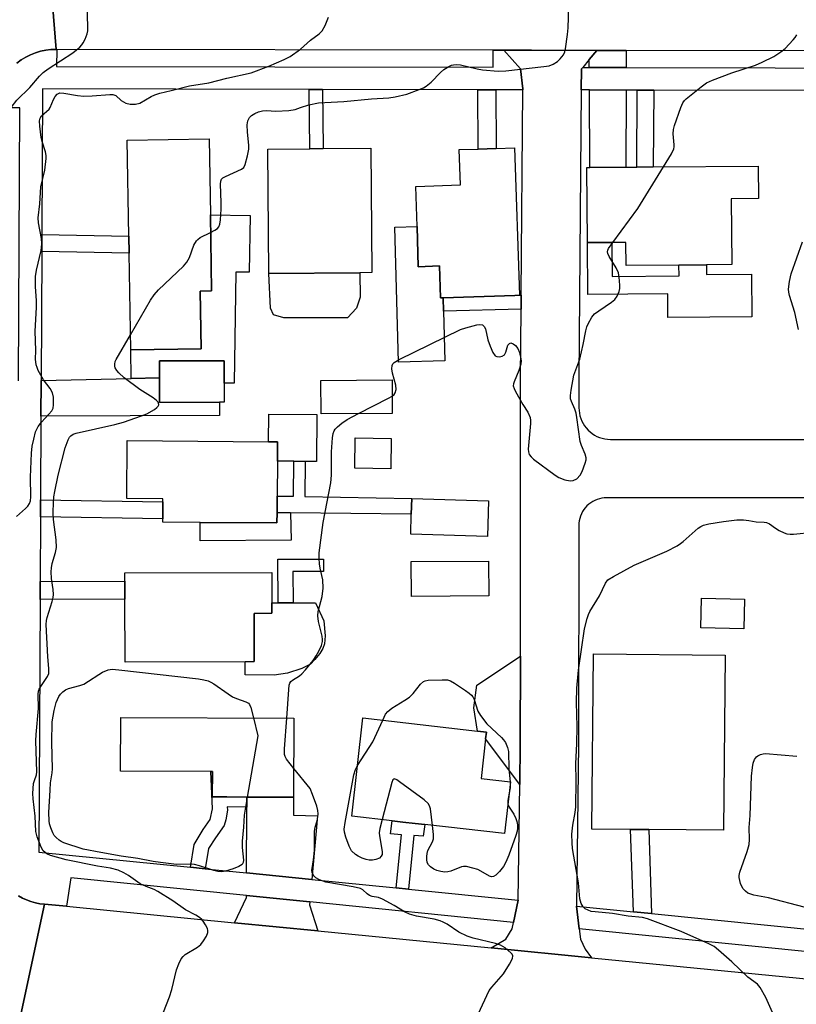
# Model space of a CAD drawing. Units: inches. Extents: x 1303758 to 1309758, y 473451 to 477451.
# Drawn here: x 1303920 to 1304127, y 473761 to 474023 of the extents above; entities that cross this region are included whole.
import ezdxf

# ---------------------------------------------------------------- set-up
doc = ezdxf.new("R2010")
doc.units = ezdxf.units.IN
doc.header["$MEASUREMENT"] = 0
for name, color, linetype in [('BLDG-Footprint', 5, 'Continuous'), ('CULTRL-Pad', 6, 'Continuous'), ('TRANS-Driveway', 251, 'Continuous'), ('TRANS-Non Street Sidewalk', 7, 'Continuous'), ('TRANS-Road', 130, 'Continuous'), ('TRANS-Street Sidewalk', 7, 'Continuous'), ('Undefined', 1, 'Continuous')]:
    doc.layers.add(name, color=color, linetype=linetype)

msp = doc.modelspace()

# ---------------------------------------------------------------- linework, layer by layer
at = {"layer": 'BLDG-Footprint'}
for points, elevation in [([(1303967.97, 473935.77), (1303949.24, 473935.46), (1303948.83, 473961.21), (1303948.75, 473965.81), (1303948.33, 473991.36), (1303970.14, 473991.71), (1303970.47, 473971.46), (1303970.79, 473951.21), (1303967.72, 473951.16)], 271.76), ([(1304010.33, 473956.05), (1303986.07, 473955.82), (1303985.73, 473988.95), (1303996.95, 473989.06), (1304000.49, 473989.09), (1304013.18, 473989.22), (1304013.51, 473956.09)], 272.77), ([(1304051.53, 473989.29), (1304052.8, 473950.02), (1304051.6, 473949.98), (1304032.45, 473949.36), (1304031.8, 473949.34), (1304031.53, 473957.83), (1304025.87, 473957.65), (1304025.53, 473968.33), (1304025.18, 473979.01), (1304037.08, 473979.4), (1304036.78, 473988.81), (1304041.8, 473988.97), (1304046.62, 473989.13)], 273.26), ([(1304109.27, 473975.75), (1304109.4, 473958.19), (1304102.66, 473958.14), (1304095.33, 473958.08), (1304081.26, 473957.97), (1304081.21, 473964.13), (1304077.48, 473964.1), (1304070.94, 473964.05), (1304070.79, 473984.08), (1304071.61, 473984.08), (1304081.18, 473984.15), (1304084.1, 473984.17), (1304088.47, 473984.21), (1304116.47, 473984.42), (1304116.53, 473975.81)], 274.37), ([(1303972.92, 473921.53), (1303956.88, 473921.51), (1303956.87, 473928.06), (1303956.87, 473932.56), (1303974.1, 473932.57), (1303974.1, 473926.66), (1303974.11, 473921.53)], 272.26), ([(1304018.94, 473918.58), (1303999.98, 473918.47), (1303999.93, 473927.37), (1304018.88, 473927.48)], 273.97), ([(1303988.22, 473892.16), (1303988.2, 473889.39), (1303967.76, 473889.54), (1303957.76, 473889.62), (1303957.77, 473890.54), (1303957.81, 473895.05), (1303957.81, 473895.86), (1303948.19, 473895.93), (1303948.3, 473911.33), (1303985.98, 473911.04), (1303988.36, 473911.03), (1303988.33, 473905.85), (1303988.26, 473896.56)], 272.55), ([(1304044.55, 473895.33), (1304044.27, 473885.77), (1304023.85, 473886.38), (1304024, 473891.72), (1304024.12, 473895.94)], 274.67), ([(1304044.66, 473869.98), (1304024.06, 473869.85), (1304024.01, 473879.13), (1304044.61, 473879.26)], 275.01), ([(1303979.7, 473852.45), (1303947.74, 473852.35), (1303947.69, 473869.12), (1303947.67, 473873.91), (1303947.66, 473876.11), (1303986.82, 473876.24), (1303986.85, 473868.09), (1303986.86, 473865.34), (1303982.11, 473865.32), (1303982.16, 473852.46)], 273.53), ([(1304112.76, 473869.14), (1304112.59, 473861.21), (1304101.14, 473861.47), (1304101.32, 473869.39)], 276.64), ([(1304107.6, 473854.18), (1304107.15, 473807.55), (1304087.26, 473807.74), (1304082.45, 473807.79), (1304072.12, 473807.89), (1304072.57, 473854.52)], 276.52), ([(1303992.72, 473837.42), (1303992.62, 473816.35), (1303980.19, 473816.4), (1303974.85, 473816.43), (1303970.98, 473816.45), (1303971.01, 473823.17), (1303970.58, 473823.17), (1303946.53, 473823.28), (1303946.6, 473837.63)], 275.2), ([(1304050.4, 473820.46), (1304048.82, 473806.67), (1304027.58, 473809.09), (1304025.04, 473809.38), (1304021.76, 473809.75), (1304018.91, 473810.08), (1304008.12, 473811.31), (1304011.1, 473837.48), (1304041.67, 473833.98), (1304044.01, 473833.72), (1304043.81, 473831.92), (1304042.6, 473821.35)], 276.16)]:
    msp.add_lwpolyline(points, close=True, dxfattribs=dict(at, elevation=elevation))
at = {"layer": 'CULTRL-Pad'}
for points in [[(1303981.07, 473971.28), (1303980.82, 473956.15), (1303977.28, 473956.21), (1303976.8, 473926.62), (1303974.1, 473926.66), (1303974.1, 473932.57), (1303956.87, 473932.56), (1303956.87, 473928.06), (1303949.37, 473927.9), (1303949.24, 473935.46), (1303967.97, 473935.77), (1303967.72, 473951.16), (1303970.79, 473951.21), (1303970.47, 473971.46)], [(1304025.53, 473968.33), (1304025.87, 473957.65), (1304031.53, 473957.83), (1304031.8, 473949.34), (1304032.45, 473949.36), (1304032.54, 473945.76), (1304032.9, 473932.54), (1304020.6, 473932.21), (1304019.64, 473968.13)], [(1304077.48, 473964.1), (1304077.55, 473955.07), (1304095.35, 473955.21), (1304095.33, 473958.08), (1304102.66, 473958.13), (1304102.68, 473955.53), (1304114.63, 473955.62), (1304114.72, 473944.28), (1304092.39, 473944.1), (1304092.34, 473950.44), (1304071.05, 473950.27), (1304070.94, 473964.05)], [(1304007, 473944.04), (1303990.04, 473944.01), (1303987.28, 473944.85), (1303986.46, 473946.57), (1303986.07, 473955.82), (1304010.33, 473956.05), (1304010.4, 473949.55), (1304009.42, 473946.58)], [(1303998.85, 473918.26), (1303998.76, 473905.77), (1303995.72, 473905.79), (1303992.66, 473905.81), (1303988.33, 473905.85), (1303988.36, 473911.03), (1303985.98, 473911.04), (1303986.03, 473918.36)], [(1304018.67, 473911.9), (1304018.55, 473903.84), (1304008.96, 473903.98), (1304009.08, 473912.05)], [(1303991.79, 473892.12), (1303991.97, 473884.81), (1303967.72, 473884.65), (1303967.76, 473889.54), (1303988.2, 473889.39), (1303988.22, 473892.16)], [(1303991.02, 473849.41), (1303987.5, 473848.84), (1303979.71, 473848.98), (1303979.7, 473852.45), (1303982.16, 473852.46), (1303982.11, 473865.32), (1303986.86, 473865.34), (1303986.85, 473868.09), (1303988.5, 473868.1), (1303992.49, 473868.11), (1303998.5, 473868.13), (1304000.71, 473863.37), (1304001.05, 473859.36), (1304000.88, 473857.21), (1304000.4, 473855.99), (1303999.59, 473854.64), (1303998.34, 473853.01), (1303997.1, 473851.79), (1303994.84, 473850.61)]]:
    msp.add_lwpolyline(points, close=True, dxfattribs=at)
at = {"layer": 'TRANS-Driveway'}
for points in [[(1304081.24, 474015.25), (1304081.23, 474010.68), (1304071.41, 474010.7), (1304071.4, 474012.8), (1304073.42, 474015.26)], [(1304081.22, 474004.68), (1304081.18, 473984.15), (1304071.61, 473984.08), (1304071.46, 474004.7)], [(1303925.32, 473917.82), (1303925.37, 473927.37), (1303949.37, 473927.9), (1303956.87, 473928.06), (1303956.88, 473921.51), (1303972.92, 473921.53), (1303972.92, 473918)], [(1304052.89, 473819.76), (1304043.81, 473831.93), (1304044.01, 473833.72), (1304041.67, 473833.98), (1304040.65, 473840.13), (1304041.44, 473846.17), (1304053.06, 473853.96), (1304053.04, 473830.6)], [(1303997.51, 473794.44), (1303980.1, 473796.19), (1303980.18, 473813.74), (1303980.19, 473816.4), (1303992.62, 473816.35), (1303992.63, 473811.59), (1303999.02, 473811.38)], [(1303996.98, 473788.47), (1303996.91, 473787.73), (1303999.14, 473780.76), (1303976.87, 473782.94), (1303980.07, 473789.65), (1303980.07, 473790.16)]]:
    msp.add_lwpolyline(points, close=True, dxfattribs=at)
at = {"layer": 'TRANS-Non Street Sidewalk'}
for points in [[(1304000.31, 474004.84), (1304000.49, 473989.09), (1303996.95, 473989.06), (1303996.77, 474004.85)], [(1304046.54, 474004.75), (1304046.62, 473989.13), (1304041.8, 473988.97), (1304041.72, 474004.76)], [(1304088.59, 474004.66), (1304088.47, 473984.21), (1304084.1, 473984.17), (1304084.23, 474004.67)], [(1303925.53, 473961.66), (1303925.55, 473966.26), (1303948.75, 473965.81), (1303948.82, 473961.21)], [(1304053.27, 473946.32), (1304032.54, 473945.76), (1304032.45, 473949.36), (1304051.6, 473949.98), (1304052.8, 473950.02), (1304053.3, 473950.03)], [(1303995.72, 473905.79), (1303995.65, 473896.43), (1304024.12, 473895.94), (1304024, 473891.72), (1303991.79, 473892.12), (1303988.22, 473892.16), (1303988.26, 473896.56), (1303992.59, 473896.49), (1303992.66, 473905.81)], [(1303925.2, 473891.06), (1303925.22, 473895.58), (1303957.81, 473895.05), (1303957.77, 473890.54)], [(1303992.49, 473868.11), (1303988.5, 473868.1), (1303988.46, 473879.72), (1304000.63, 473879.76), (1304000.65, 473876.46), (1303992.46, 473876.43)], [(1303925.1, 473869.03), (1303925.12, 473873.81), (1303947.67, 473873.91), (1303947.69, 473869.12)], [(1303980.19, 473816.4), (1303980.18, 473813.74), (1303974.98, 473813.76), (1303975.02, 473812.9), (1303974.61, 473810.37), (1303974.14, 473808.85), (1303971.84, 473805.51), (1303969.99, 473802.7), (1303969.12, 473797.29), (1303965.19, 473797.69), (1303966.16, 473803.76), (1303968.57, 473807.72), (1303970.45, 473810.45), (1303971.06, 473813.23), (1303970.58, 473823.17), (1303971.01, 473823.17), (1303970.98, 473816.45), (1303974.85, 473816.43)], [(1304023.24, 473791.86), (1304019.96, 473792.19), (1304021.41, 473806.31), (1304018.49, 473806.63), (1304018.91, 473810.08), (1304021.76, 473809.75), (1304025.04, 473809.38), (1304027.58, 473809.09), (1304027.15, 473805.99), (1304024.71, 473806.13)], [(1304088.01, 473785.37), (1304083.18, 473785.85), (1304082.45, 473807.79), (1304087.26, 473807.74)]]:
    msp.add_lwpolyline(points, close=True, dxfattribs=at)
at = {"layer": 'TRANS-Road'}
for points in [[(1303927.08, 474044.14), (1303929.4, 474015.51), (1303927.99, 474015.46), (1303926.58, 474015.3), (1303925.19, 474015.01), (1303923.84, 474014.6), (1303922.52, 474014.07), (1303921.25, 474013.44), (1303920.04, 474012.69), (1303918.91, 474011.84)], [(1304173.53, 473896.09), (1304076.05, 473896.11), (1304075.41, 473896.08), (1304074.77, 473896), (1304074.13, 473895.86), (1304073.52, 473895.66), (1304072.92, 473895.42), (1304072.35, 473895.12), (1304071.8, 473894.77), (1304071.29, 473894.38), (1304070.81, 473893.94), (1304070.37, 473893.46), (1304069.98, 473892.95), (1304069.63, 473892.41), (1304069.33, 473891.83), (1304069.08, 473891.23), (1304068.89, 473890.61), (1304068.74, 473889.98), (1304068.66, 473889.34), (1304068.63, 473888.7), (1304068.57, 473830.49), (1304068.01, 473787.37), (1304068.76, 473781.27), (1304069.1, 473778.56), (1304070.35, 473775.89), (1304072.05, 473773.62), (1304045.29, 473776.24), (1304049.2, 473778.54), (1304050.89, 473781.27), (1304051.25, 473783.02), (1304052.49, 473788.93), (1304052.89, 473819.76), (1304053.04, 473830.6), (1304053.06, 473853.96), (1304053.14, 473928.02), (1304053.27, 473946.32), (1304053.3, 473950.03), (1304053.7, 474004.73), (1304053.7, 474004.97), (1304053.14, 474010.31), (1304048.67, 474015.3), (1304056.04, 474015.29), (1304073.42, 474015.26), (1304071.4, 474012.8), (1304069.68, 474010.7), (1304069.38, 474010.34), (1304069.23, 474004.7), (1304068.67, 473927.95), (1304068.66, 473920.1), (1304068.69, 473919.37), (1304068.79, 473918.64), (1304068.94, 473917.93), (1304069.16, 473917.23), (1304069.44, 473916.55), (1304069.77, 473915.89), (1304070.16, 473915.27), (1304070.61, 473914.69), (1304071.1, 473914.14), (1304071.64, 473913.65), (1304072.22, 473913.2), (1304072.84, 473912.8), (1304073.48, 473912.45), (1304074.16, 473912.17), (1304074.86, 473911.94), (1304075.58, 473911.78), (1304076.3, 473911.68), (1304077.04, 473911.64), (1304077.12, 473911.64), (1304147.03, 473911.63)], [(1303919.31, 473790.14), (1303920.38, 473789.52), (1303921.5, 473788.99), (1303922.66, 473788.56), (1303923.85, 473788.24), (1303925.06, 473788.01), (1303926.29, 473787.89), (1303919.93, 473758.54)]]:
    msp.add_lwpolyline(points, dxfattribs=at)
msp.add_lwpolyline([(1303932.17, 473787.31), (1303976.87, 473782.94), (1303999.14, 473780.76), (1304045.29, 473776.24), (1304072.05, 473773.62), (1304241.93, 473756.99), (1304256.72, 473755.54), (1304294.84, 473751.81), (1304307.95, 473750.53), (1304324.36, 473748.92), (1304329.62, 473748.41), (1304349.04, 473746.51), (1304338.52, 473718.78), (1304335.58, 473719.05), (1304046.49, 473746.51), (1304022.66, 473748.78), (1303931.01, 473757.48), (1303919.93, 473758.54), (1303926.29, 473787.89)], close=True, dxfattribs=at)
msp.add_polyline3d([(1304160.42, 474015.12, 0), (1304081.24, 474015.25, 0), (1304073.42, 474015.26, 0), (1304056.04, 474015.29, 0), (1304048.67, 474015.3, 0), (1304045.82, 474015.31, 0), (1303929.51, 474015.51, 0), (1303929.4, 474015.51, 0), (1303927.08, 474044.14, 0), (1303930.32, 474044.13, 0), (1304283.46, 474043.91, 0)], dxfattribs=at)
at = {"layer": 'TRANS-Street Sidewalk'}
for points in [[(1303918.91, 474011.84), (1303920.04, 474012.69), (1303921.25, 474013.44), (1303922.52, 474014.07), (1303923.84, 474014.6), (1303925.19, 474015.01), (1303926.58, 474015.3), (1303927.99, 474015.46), (1303929.4, 474015.51), (1303929.51, 474015.51), (1303929.5, 474010.98), (1304045.81, 474010.75), (1304045.82, 474015.31), (1304048.67, 474015.3), (1304053.14, 474010.31), (1304053.7, 474004.97), (1304053.7, 474004.73), (1304046.54, 474004.75), (1304041.72, 474004.76), (1304000.31, 474004.84), (1303996.77, 474004.85), (1303925.73, 474004.99), (1303925.55, 473966.26), (1303925.53, 473961.66), (1303925.37, 473927.37), (1303925.32, 473917.82), (1303925.22, 473895.58), (1303925.2, 473891.06), (1303925.12, 473873.81), (1303925.1, 473869.03), (1303924.79, 473801.74), (1303965.19, 473797.69), (1303969.12, 473797.29), (1303980.1, 473796.19), (1303997.51, 473794.44), (1304019.96, 473792.19), (1304023.24, 473791.86), (1304052.49, 473788.93), (1304051.25, 473783.02), (1303996.98, 473788.47), (1303980.07, 473790.16), (1303933.26, 473794.86), (1303932.17, 473787.31), (1303926.29, 473787.89), (1303925.06, 473788.01), (1303923.85, 473788.24), (1303922.66, 473788.56), (1303921.5, 473788.99), (1303920.38, 473789.52), (1303919.31, 473790.14)], [(1304153.19, 474004.54), (1304088.59, 474004.66), (1304084.23, 474004.67), (1304081.22, 474004.68), (1304071.46, 474004.7), (1304069.23, 474004.7), (1304069.38, 474010.34), (1304069.68, 474010.7), (1304071.41, 474010.7), (1304081.23, 474010.68), (1304160.63, 474010.52)], [(1303919.37, 473927.24), (1303919.7, 473999.91), (1303913.01, 473999.92)]]:
    msp.add_lwpolyline(points, dxfattribs=at)
msp.add_lwpolyline([(1304083.18, 473785.85), (1304088.01, 473785.37), (1304242.56, 473769.86), (1304242.41, 473766.86), (1304242.11, 473763.88), (1304068.76, 473781.27), (1304068.01, 473787.37)], close=True, dxfattribs=at)
at = {"layer": 'Undefined'}
msp.add_line((1304050.31, 473820.47, 276), (1304050.34, 473819.88, 276), dxfattribs=at)
for points, elevation in [([(1303917.37, 474000), (1303918.92, 474002.01), (1303922.33, 474005.38), (1303924.97, 474008.39), (1303925.92, 474009.36), (1303927.26, 474010.37), (1303933.83, 474014.63), (1303935.65, 474016.11), (1303936.24, 474016.75), (1303936.56, 474017.23), (1303937.08, 474018.27), (1303937.61, 474019.62), (1303937.79, 474020.45), (1303937.84, 474021.32), (1303937.65, 474028.03)], 268), ([(1303994.47, 474000), (1303996.73, 474000.71), (1303999.28, 474001.24), (1304006.05, 474001.64), (1304013.42, 474002.31), (1304018.04, 474002.62), (1304019.72, 474002.9), (1304022.78, 474003.62), (1304026.14, 474004.79), (1304027.21, 474005.27), (1304027.96, 474005.7), (1304029.33, 474006.78), (1304031.78, 474009.34), (1304032.64, 474010.14), (1304033.96, 474010.99), (1304034.71, 474011.29), (1304035.28, 474011.43), (1304036.1, 474011.52), (1304037.07, 474011.44), (1304041.51, 474010.31), (1304042.94, 474010.06), (1304047.11, 474009.75), (1304049.15, 474009.78), (1304059.33, 474010.92), (1304060.74, 474011.15), (1304061.76, 474011.54), (1304062.92, 474012.25), (1304063.71, 474012.99), (1304064.53, 474014.08), (1304064.88, 474014.82), (1304065.09, 474015.66), (1304065.64, 474019.45), (1304065.77, 474021.22), (1304065.98, 474026.86)], 272), ([(1303927.77, 474000), (1303928.65, 474002.17), (1303929.12, 474003.01), (1303929.63, 474003.58), (1303929.99, 474003.8), (1303930.39, 474003.92), (1303931.41, 474003.9), (1303935.09, 474003.25), (1303936.72, 474003.1), (1303938.97, 474003.15), (1303943.63, 474003.51), (1303944.45, 474003.5), (1303945.29, 474003.24), (1303946.7, 474001.94), (1303947.97, 474001.23), (1303949.09, 474000.91), (1303950.54, 474000.89), (1303951.65, 474001.16), (1303954.66, 474002.94), (1303955.7, 474003.39), (1303957.04, 474003.85), (1303960.01, 474004.54), (1303964.87, 474005.84), (1303970.05, 474006.63), (1303974.83, 474007.84), (1303981.37, 474009.29), (1303986.07, 474011.03), (1303990.13, 474012.84), (1303991.72, 474013.63), (1303994.51, 474015.56), (1303997.11, 474017.95), (1303999.49, 474019.66), (1304000.26, 474020.42), (1304001.08, 474021.91), (1304001.95, 474024.07)], 270), ([(1304095.82, 474000), (1304096.37, 474001.27), (1304096.78, 474001.86), (1304097.26, 474002.37), (1304101.23, 474005.56), (1304102.69, 474006.59), (1304104.26, 474007.31), (1304109.39, 474009.31), (1304115.68, 474011.34), (1304117.53, 474012.09), (1304120.6, 474013.58), (1304122.49, 474014.89), (1304123.6, 474015.79), (1304125.77, 474018.06), (1304126.31, 474018.72), (1304126.75, 474019.41)], 274), ([(1303918.81, 473891.1), (1303921.22, 473893.25), (1303921.81, 473893.88), (1303922.28, 473894.57), (1303922.51, 473895.32), (1303922.63, 473896.39), (1303922.49, 473901.55), (1303922.79, 473907.94), (1303922.97, 473909.82), (1303923.38, 473911.74), (1303923.91, 473913.63), (1303924.6, 473915.11), (1303925.44, 473916.25), (1303927.46, 473918.37), (1303928.19, 473919.26), (1303928.53, 473920.01), (1303928.65, 473920.86), (1303928.63, 473922.92), (1303928.43, 473924.05), (1303927.79, 473925.2), (1303926.04, 473927.5), (1303924.62, 473930.01), (1303924.27, 473930.78), (1303924.03, 473931.55), (1303923.86, 473933.04), (1303923.92, 473935.29), (1303923.82, 473940.48), (1303924.17, 473946.79), (1303924.14, 473948.57), (1303923.89, 473952.37), (1303923.9, 473955.04), (1303924.17, 473956.74), (1303925.4, 473962), (1303925.58, 473963.69), (1303925.45, 473965.12), (1303924.69, 473969.32), (1303924.62, 473970.65), (1303925.05, 473974.4), (1303925.28, 473978.91), (1303926.34, 473983.31), (1303926.73, 473986.44), (1303926.71, 473987.22), (1303926.53, 473988.25), (1303925.66, 473991.01), (1303925.4, 473992.08), (1303925.02, 473995.06), (1303924.96, 473996.52), (1303925.1, 473997.2), (1303925.47, 473997.78), (1303927.48, 473999.61), (1303927.77, 474000)], 270), ([(1303970.54, 473966.74), (1303971.68, 473967.33), (1303972.35, 473967.82), (1303972.69, 473968.22), (1303972.97, 473968.96), (1303973.13, 473970.08), (1303973.34, 473972.98), (1303973.36, 473974.72), (1303973.19, 473979.66), (1303973.27, 473980.45), (1303973.45, 473980.91), (1303973.79, 473981.27), (1303974.48, 473981.69), (1303978.73, 473983.58), (1303979.35, 473984.09), (1303979.76, 473984.85), (1303980.39, 473987.2), (1303980.7, 473988.9), (1303980.68, 473990.05), (1303980.35, 473993.47), (1303980.26, 473995.43), (1303980.41, 473996.49), (1303980.88, 473997.39), (1303981.42, 473997.93), (1303982.29, 473998.48), (1303983.26, 473998.87), (1303984.35, 473999.17), (1303985.41, 473999.27), (1303987.88, 473999.06), (1303991.36, 473999.25), (1303993.06, 473999.52), (1303994.47, 474000)], 272), ([(1304091.18, 473984.23), (1304093.34, 473987.74), (1304093.97, 473989.03), (1304094.07, 473989.57), (1304094.08, 473990.14), (1304093.79, 473993.07), (1304093.85, 473994.22), (1304094.15, 473995.27), (1304095.82, 474000)], 274), ([(1304077.67, 473964.1), (1304084.36, 473973.13), (1304091.18, 473984.23)], 274), ([(1303949.18, 473939.49), (1303954.54, 473948.72), (1303955.48, 473950.18), (1303956.68, 473951.46), (1303963.26, 473957.76), (1303964.23, 473958.83), (1303964.89, 473960.09), (1303966.04, 473963.36), (1303966.73, 473964.54), (1303967.09, 473964.93), (1303967.78, 473965.41), (1303970.54, 473966.74)], 272), ([(1304018.91, 473923.19), (1304019.41, 473923.62), (1304019.7, 473924.03), (1304020, 473924.97), (1304019.89, 473926.1), (1304018.99, 473929.29), (1304018.79, 473930.45), (1304018.9, 473931.37), (1304019.08, 473931.76), (1304019.4, 473932.11), (1304020.77, 473932.92), (1304037.15, 473940.88), (1304038.56, 473941.38), (1304041.47, 473942.14), (1304042.29, 473942.28), (1304043, 473942.18), (1304043.43, 473941.73), (1304043.74, 473941.06), (1304044.42, 473938.19), (1304045.05, 473936.48), (1304045.77, 473934.83), (1304046.38, 473933.93), (1304046.78, 473933.71), (1304047.49, 473933.66), (1304048.22, 473933.81), (1304048.83, 473934.17), (1304049.22, 473934.85), (1304049.74, 473936.71), (1304050.16, 473937.2), (1304050.51, 473937.34), (1304051.16, 473937.14), (1304051.8, 473936.62), (1304052.36, 473935.85), (1304052.79, 473934.82), (1304053.23, 473933.12), (1304053.27, 473932.58), (1304053.17, 473931.72), (1304052.7, 473930.02), (1304051.41, 473927.02), (1304051.24, 473926.48), (1304051.19, 473925.94), (1304051.38, 473925.18), (1304051.73, 473924.42), (1304053.76, 473920.91), (1304055.04, 473918.92), (1304055.65, 473917.51), (1304055.77, 473916.71), (1304055.75, 473915.85), (1304055.14, 473909.05), (1304055.19, 473908.31), (1304055.39, 473907.63), (1304055.91, 473906.99), (1304056.57, 473906.42), (1304062.3, 473902.09), (1304063.28, 473901.47), (1304064.93, 473900.86), (1304066.35, 473900.59), (1304067.17, 473900.7), (1304068.15, 473901.19), (1304069.03, 473902.11), (1304069.56, 473903.12), (1304070.37, 473905.33), (1304070.56, 473906.17), (1304070.58, 473906.7), (1304070.36, 473907.73), (1304069.36, 473910.04), (1304069.03, 473911.12), (1304068.15, 473917.49), (1304067.92, 473918.63), (1304067.58, 473919.66), (1304066.69, 473921.7), (1304066.44, 473922.48), (1304066.41, 473923.32), (1304066.58, 473924.76), (1304067.3, 473928.8), (1304068.9, 473933), (1304069.8, 473936.95), (1304070.52, 473940.59), (1304070.81, 473941.62), (1304071.13, 473942.4), (1304072.13, 473944.17), (1304072.85, 473945.05), (1304073.99, 473945.93), (1304077.37, 473948.21), (1304078.26, 473948.93), (1304078.89, 473949.81), (1304079.41, 473951.05), (1304079.57, 473951.86), (1304079.58, 473952.75), (1304079.41, 473954.84), (1304079.18, 473955.99), (1304078.55, 473957.32), (1304076.72, 473960.4), (1304076.39, 473961.17), (1304076.31, 473961.56), (1304076.36, 473962.01), (1304076.57, 473962.51), (1304077.67, 473964.1)], 274), ([(1304127.21, 473940.9), (1304126.24, 473945.41), (1304124.75, 473949.99), (1304124.57, 473950.84), (1304124.54, 473951.7), (1304124.81, 473953.73), (1304125.24, 473955.73), (1304128.25, 473964.3)], 276), ([(1303957.93, 473759.13), (1303959.53, 473763.22), (1303960.19, 473765.17), (1303961.4, 473770.39), (1303962.05, 473772), (1303962.7, 473773.29), (1303963.19, 473773.96), (1303963.78, 473774.49), (1303967.02, 473776.46), (1303967.93, 473777.15), (1303968.65, 473778.07), (1303969.4, 473779.33), (1303969.8, 473780.36), (1303969.8, 473780.87), (1303969.66, 473781.38), (1303969.17, 473782.38), (1303968.55, 473783.35), (1303968.19, 473783.79), (1303967.56, 473784.33), (1303966.6, 473784.92), (1303963.86, 473786.34), (1303960.48, 473788.75), (1303956.49, 473791.26), (1303955.46, 473791.79), (1303953.35, 473792.59), (1303951.8, 473793.32), (1303948.64, 473795.51), (1303947.44, 473796.26), (1303945.88, 473796.9), (1303943.89, 473797.45), (1303940.42, 473798.02), (1303932.03, 473799.66), (1303927.89, 473800.83), (1303926.85, 473801.28), (1303925.92, 473802.08), (1303925.35, 473803.03), (1303924.3, 473805.77), (1303923.98, 473807.2), (1303923.79, 473811.32), (1303923.23, 473815.91), (1303923.16, 473817.36), (1303923.35, 473820), (1303923.56, 473820.82), (1303924.1, 473822.33), (1303924.23, 473823.14), (1303923.96, 473831.34), (1303924.04, 473833.09), (1303924.65, 473839.96), (1303924.54, 473843.82), (1303924.66, 473844.59), (1303924.85, 473845.11), (1303925.27, 473845.86), (1303927.05, 473848.51), (1303927.38, 473849.27), (1303927.46, 473849.8), (1303927.45, 473850.62), (1303927.15, 473853.76), (1303926.73, 473862.4), (1303926.82, 473863.44), (1303926.98, 473864.25), (1303928.31, 473868.5), (1303928.58, 473869.59), (1303928.65, 473870.34), (1303928.59, 473871.68), (1303928.13, 473874.63), (1303928.04, 473876.37), (1303928.11, 473877.49), (1303928.3, 473878.57), (1303929.22, 473881.5), (1303929.44, 473882.82), (1303929.36, 473884.87), (1303928.7, 473890.36), (1303928.57, 473892.12), (1303928.63, 473894.96), (1303928.75, 473896.33), (1303928.99, 473897.76), (1303929.91, 473902.09), (1303931.81, 473909.39), (1303932.53, 473911.52), (1303932.9, 473912.23), (1303933.25, 473912.6), (1303933.93, 473913.01), (1303934.7, 473913.27), (1303945.04, 473915.59), (1303947.32, 473916.22), (1303952.12, 473917.9), (1303953.51, 473918.46), (1303955.56, 473919.65), (1303956.23, 473920.15), (1303956.55, 473920.51), (1303956.69, 473920.9), (1303956.64, 473921.29), (1303956.45, 473921.67), (1303956.11, 473922.05), (1303955.19, 473922.72), (1303951.7, 473924.91), (1303947.51, 473928.03), (1303946.06, 473929.39), (1303945.53, 473930.02), (1303945.12, 473930.69), (1303944.98, 473931.16), (1303944.97, 473931.65), (1303945.11, 473932.38), (1303945.32, 473932.92), (1303949.18, 473939.49)], 272), ([(1304009.89, 473918.52), (1304017.94, 473922.6), (1304018.91, 473923.19)], 274), ([(1303990.82, 473837.42), (1303991.36, 473845.04), (1303991.5, 473846.2), (1303991.66, 473846.72), (1303991.94, 473847.17), (1303992.33, 473847.54), (1303994.2, 473848.72), (1303994.85, 473849.25), (1303995.82, 473850.32), (1303997.83, 473852.81), (1303998.66, 473853.99), (1303999.33, 473855.23), (1304000.04, 473856.76), (1304000.35, 473857.8), (1304000.37, 473858.37), (1304000.26, 473859.21), (1303999.3, 473863.18), (1303999.11, 473864.63), (1303999.21, 473865.78), (1304000.21, 473869.8), (1304000.54, 473872.06), (1304000.42, 473874.24), (1303999.74, 473877.35), (1303999.56, 473878.5), (1303999.46, 473879.95), (1303999.48, 473881.4), (1304000.55, 473889.48), (1304002.59, 473900.1), (1304002.73, 473902.15), (1304002.76, 473908.3), (1304002.99, 473912.09), (1304003.17, 473913.22), (1304003.45, 473913.95), (1304003.74, 473914.4), (1304004.33, 473915.01), (1304005.45, 473915.93), (1304006.87, 473916.94), (1304009.89, 473918.52)], 274), ([(1304120.29, 473759.01), (1304118.45, 473762.99), (1304116.95, 473765.69), (1304116.22, 473766.53), (1304113.69, 473768.44), (1304109.39, 473772.5), (1304105.85, 473775.67), (1304104.69, 473776.58), (1304103.31, 473777.3), (1304095.9, 473780.61), (1304086.92, 473783.97), (1304085.59, 473784.29), (1304081.82, 473784.72), (1304077.57, 473785.43), (1304073.03, 473785.8), (1304071.93, 473785.97), (1304071.11, 473786.24), (1304070.37, 473786.65), (1304069.83, 473787.19), (1304069.28, 473788.06), (1304068.89, 473789.34), (1304068.57, 473793.55), (1304066.97, 473802.7), (1304066.85, 473804.17), (1304066.81, 473806.53), (1304067.05, 473808.88), (1304067.71, 473812.3), (1304067.81, 473813.77), (1304067.9, 473820.74), (1304067.82, 473825.34), (1304068.09, 473830.61), (1304068.2, 473835.17), (1304068.04, 473841.6), (1304068.1, 473845.39), (1304068.58, 473850.22), (1304069.35, 473855.66), (1304070.19, 473861.2), (1304070.85, 473863.93), (1304071.2, 473865), (1304071.56, 473865.78), (1304074.13, 473870), (1304075.72, 473873.4), (1304076.41, 473874.22), (1304077.89, 473875.18), (1304083.43, 473878.19), (1304092.05, 473881.92), (1304094.82, 473883.33), (1304095.77, 473883.92), (1304096.47, 473884.46), (1304100.44, 473887.99), (1304101.15, 473888.47), (1304101.9, 473888.83), (1304103.25, 473889.18), (1304107.2, 473889.76), (1304110.73, 473890.2), (1304112.49, 473890.23), (1304113.96, 473890.08), (1304115.88, 473889.73), (1304118.05, 473889.63), (1304118.69, 473889.51), (1304119.43, 473889.15), (1304121.07, 473887.97), (1304122.05, 473887.38), (1304123.32, 473886.76), (1304124.11, 473886.5), (1304124.96, 473886.42), (1304125.83, 473886.45), (1304131.09, 473886.91)], 276), ([(1303980.25, 473816.4), (1303979.45, 473811.59), (1303979.3, 473808.37), (1303978.97, 473804.62), (1303978.97, 473802.96), (1303979.26, 473799.64), (1303979.21, 473798.97), (1303978.92, 473798.47), (1303978.08, 473797.91), (1303976.53, 473797.25), (1303974.53, 473796.63), (1303973.44, 473796.46), (1303972.45, 473796.57), (1303971.42, 473796.84), (1303967.58, 473798.1), (1303966.19, 473798.44), (1303965.11, 473798.5), (1303961.48, 473798.48), (1303957.15, 473798.97), (1303955.26, 473799.26), (1303951.16, 473800.06), (1303946.72, 473800.66), (1303941.26, 473801.6), (1303936.54, 473802.56), (1303931.46, 473804.19), (1303930.69, 473804.53), (1303930.13, 473804.88), (1303929.37, 473805.59), (1303928.88, 473806.2), (1303928.48, 473806.92), (1303927.95, 473808.21), (1303927.63, 473809.27), (1303927.51, 473810.07), (1303927.42, 473812.28), (1303927.74, 473818.26), (1303927.89, 473820.22), (1303928.29, 473822.82), (1303928.38, 473823.91), (1303928.21, 473830.94), (1303928.35, 473836.4), (1303928.8, 473839.45), (1303929.4, 473841.57), (1303930.11, 473843.19), (1303930.56, 473843.82), (1303931.16, 473844.44), (1303931.86, 473844.94), (1303932.64, 473845.29), (1303935.66, 473846.13), (1303936.72, 473846.5), (1303938, 473847.23), (1303940.72, 473849.06), (1303941.72, 473849.65), (1303943.2, 473850.26), (1303944.29, 473850.42), (1303946.05, 473850.29), (1303967.31, 473847.86), (1303968.75, 473847.65), (1303969.85, 473847.36), (1303970.63, 473847.03), (1303971.37, 473846.58), (1303975.16, 473843.89), (1303976.38, 473843.11), (1303977.43, 473842.64), (1303979.87, 473841.78), (1303980.58, 473841.4), (1303980.93, 473841.02), (1303981.27, 473840.27), (1303981.99, 473837.47)], 274), ([(1304016.38, 473836.87), (1304017.15, 473838.44), (1304017.75, 473839.23), (1304018.83, 473840.04), (1304022.3, 473842.17), (1304023.49, 473842.98), (1304024.49, 473843.99), (1304026.48, 473846.46), (1304027.29, 473847.19), (1304027.69, 473847.39), (1304028.5, 473847.53), (1304032.27, 473847.66), (1304033.65, 473847.59), (1304034.45, 473847.32), (1304035.47, 473846.74), (1304038.46, 473844.77), (1304039.43, 473844.1), (1304040.08, 473843.53), (1304040.41, 473843.1), (1304040.75, 473842.36), (1304041.77, 473839.26), (1304042.46, 473838.08), (1304044.17, 473835.88), (1304048.02, 473832.28), (1304048.61, 473831.65), (1304049.11, 473830.95), (1304049.67, 473829.63), (1304049.89, 473828.51), (1304050.01, 473823.96), (1304050.31, 473820.47)], 276), ([(1303981.99, 473837.47), (1303983.13, 473832.74), (1303980.25, 473816.4)], 274), ([(1303992.66, 473824.05), (1303990.79, 473826.51), (1303990.38, 473827.23), (1303990.22, 473827.76), (1303990.19, 473829.21), (1303990.82, 473837.42)], 274), ([(1304009.66, 473824.81), (1304013.76, 473831.12), (1304016.38, 473836.87)], 276), ([(1304128.72, 473787.05), (1304119.2, 473789.57), (1304115.25, 473790.32), (1304114.18, 473790.63), (1304113.71, 473790.85), (1304113.04, 473791.3), (1304112.3, 473792.06), (1304111.71, 473793.34), (1304111.33, 473794.99), (1304111.35, 473795.54), (1304111.54, 473796.37), (1304113.47, 473801.87), (1304114.01, 473803.81), (1304114.09, 473805.13), (1304114.02, 473808.26), (1304114.28, 473811.53), (1304114.67, 473822.01), (1304114.9, 473824.28), (1304115.09, 473825.4), (1304115.48, 473826.44), (1304115.95, 473827.08), (1304116.35, 473827.39), (1304117.03, 473827.72), (1304117.78, 473827.93), (1304118.36, 473827.97), (1304126.71, 473827.3)], 278), ([(1304040.73, 473756.28), (1304044.09, 473763.54), (1304044.76, 473764.85), (1304045.45, 473765.8), (1304048.61, 473769.35), (1304050.18, 473771.86), (1304050.96, 473773.38), (1304051.07, 473774.09), (1304050.89, 473774.53), (1304050.56, 473774.94), (1304049.02, 473776.27), (1304047.79, 473776.93), (1304046.47, 473777.36), (1304040.52, 473778.82), (1304038.87, 473779.34), (1304036.63, 473780.44), (1304033.53, 473782.51), (1304032.51, 473783.09), (1304031.72, 473783.44), (1304030.07, 473783.88), (1304025.37, 473784.66), (1304023.5, 473785.26), (1304022.22, 473785.85), (1304019.46, 473787.54), (1304016.33, 473789.22), (1304015.25, 473789.64), (1304013.6, 473789.9), (1304012.86, 473790.16), (1304012.2, 473790.59), (1304011.07, 473791.67), (1304010.44, 473792.01), (1304008.52, 473792.48), (1304001.19, 473793.75), (1303999.52, 473794.33), (1303998.52, 473794.9), (1303998, 473795.44), (1303997.74, 473795.86), (1303997.59, 473796.34), (1303997.54, 473796.86), (1303997.95, 473799.67), (1303998.18, 473802.21), (1303998.23, 473803.5), (1303998.17, 473807.22), (1303998.36, 473808.36), (1303998.89, 473810.11), (1303999.13, 473811.17), (1303999.21, 473811.97), (1303999.13, 473812.81), (1303998.8, 473813.95), (1303997.72, 473817.07), (1303997.01, 473818.7), (1303992.66, 473824.05)], 274), ([(1304016.2, 473810.39), (1304015.6, 473808.06), (1304015.45, 473806.9), (1304015.51, 473806.12), (1304016.25, 473801.88), (1304016.21, 473801.07), (1304016.01, 473800.64), (1304015.49, 473800.17), (1304014.57, 473799.74), (1304013.7, 473799.61), (1304012.8, 473799.63), (1304011.98, 473799.76), (1304010.89, 473800.13), (1304009.82, 473800.62), (1304009.09, 473801.09), (1304008.11, 473802.08), (1304007.43, 473803.35), (1304006.53, 473805.75), (1304006.2, 473807.05), (1304006.13, 473807.88), (1304006.34, 473809.65), (1304008.7, 473822.3), (1304009.09, 473823.72), (1304009.66, 473824.81)], 276), ([(1304029.67, 473808.85), (1304029.16, 473813.24), (1304028.89, 473814.03), (1304028.47, 473814.68), (1304027.39, 473815.66), (1304020.84, 473820.49), (1304020.14, 473820.97), (1304019.52, 473821.22), (1304019.35, 473821.2), (1304019.08, 473820.95), (1304018.79, 473820.26), (1304016.2, 473810.39)], 276), ([(1304050.34, 473819.88), (1304050.31, 473818.9), (1304050.06, 473817.45)], 276), ([(1304050.06, 473817.45), (1304049.7, 473815.5), (1304049.72, 473814.52)], 276), ([(1304049.72, 473814.52), (1304050.11, 473813.67), (1304051.36, 473811.88), (1304051.9, 473810.67), (1304052.13, 473809.9), (1304052.26, 473809.02), (1304052.27, 473808.14), (1304052.17, 473807.32), (1304051.86, 473806.19), (1304050, 473800.89), (1304049.23, 473799.04), (1304048.54, 473797.88), (1304047.5, 473796.55), (1304046.56, 473795.58), (1304045.94, 473795.24), (1304045.33, 473795.2), (1304044.82, 473795.35), (1304042.56, 473796.71), (1304041.77, 473797.07), (1304040.4, 473797.49), (1304038.74, 473797.87), (1304037.92, 473797.9), (1304037.39, 473797.8), (1304034.5, 473796.67), (1304033.73, 473796.5), (1304032.98, 473796.44), (1304031.89, 473796.57), (1304030.78, 473796.88), (1304029.99, 473797.21), (1304029.13, 473797.81), (1304028.59, 473798.36), (1304028.23, 473799.01), (1304028.11, 473799.78), (1304028.11, 473800.59), (1304028.19, 473801.4), (1304028.42, 473802.19), (1304029.66, 473804.44), (1304029.9, 473805.24), (1304029.91, 473806.39), (1304029.67, 473808.85)], 276)]:
    msp.add_lwpolyline(points, dxfattribs=dict(at, elevation=elevation))

doc.saveas('drawing.dxf')
